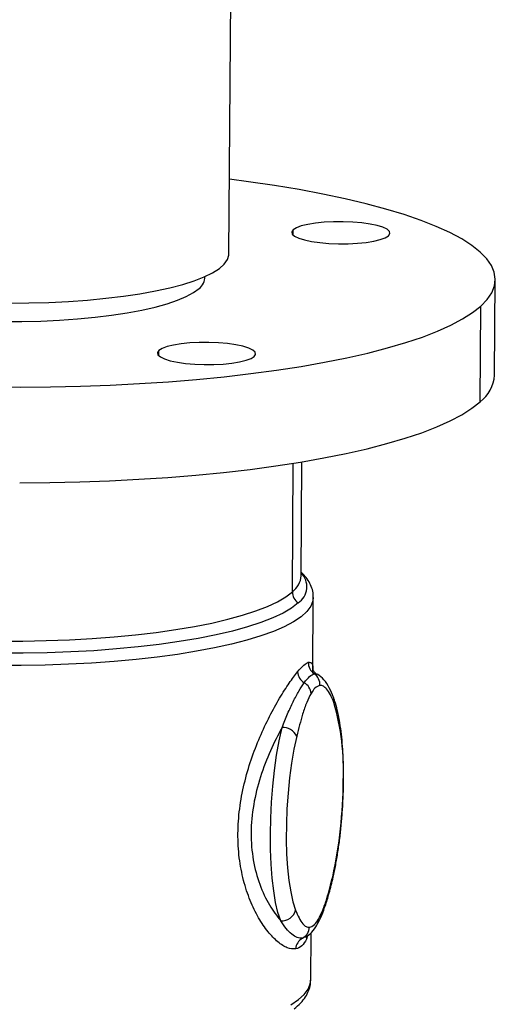
# Model space of a CAD drawing. Units: inches. Extents: x 0.1 to 16.9, y 0.1 to 10.9.
# Drawn here: x 3.3 to 3.5, y 8.3 to 8.7 of the extents above; entities that cross this region are included whole.
import ezdxf

# ---------------------------------------------------------------- set-up
doc = ezdxf.new("R2010")
doc.units = ezdxf.units.IN
doc.header["$MEASUREMENT"] = 0

msp = doc.modelspace()

# ---------------------------------------------------------------- linework, layer by layer
at = {"color": 7, "linetype": 'Continuous', "lineweight": 25}
for p, q in [((3.381501905512346, 8.6184680726377), (3.383559083046919, 8.919102181866876)), ((3.405970041872231, 8.6256755642007), (3.405983926892285, 8.627704708776477)), ((3.482887344622978, 8.57215046985353), (3.483137335211552, 8.608683873825088)), ((3.477338853694632, 8.562042239098078), (3.477588844283207, 8.598575643069637)), ((3.35474588098933, 8.57959042761338), (3.354759766009385, 8.581619572189158)), ((3.405682892454684, 8.489514136312051), (3.4060186356333, 8.538579348106609)), ((3.409062293329442, 8.495670722724173), (3.409359615778584, 8.539121163023886)), ((3.413500284618537, 8.459191702317275), (3.413693204709052, 8.487384874073111)), ((3.414045989409834, 8.458248383429328), (3.415251163458678, 8.458033288544133)), ((3.421365855176227, 8.449288029743819), (3.421396353189737, 8.449204449418264)), ((3.421079742258033, 8.379847934512854), (3.421103363855605, 8.379937074226039)), ((3.412693112023923, 8.341232211754075), (3.41281707333651, 8.359347808566854)), ((3.410801620630786, 8.357909009961325), (3.409549533816831, 8.357284322792383)), ((3.411444315372985, 8.358229661176978), (3.411059881505869, 8.35685781577273))]:
    msp.add_line(p, q, dxfattribs=at)
at = {"color": 7, "linetype": 'Continuous', "lineweight": 25, "flags": 128}
for points in [[(3.477588844283207, 8.598575643069637), (3.480030993656116, 8.601104863702652), (3.481773691374123, 8.60366770095276), (3.482810326787864, 8.606254433100435), (3.483136967584141, 8.608855247784614), (3.48275237470253, 8.611460279224358), (3.481658007035564, 8.614059645643122), (3.479858015894655, 8.61664348675373), (3.477359229262742, 8.619202001161817), (3.474171125893418, 8.621725483545877), (3.470305799354774, 8.624204361472867), (3.465777912154344, 8.626629231709732), (3.460604640119197, 8.62899089589308), (3.454805607242144, 8.631280395421735), (3.448402811241205, 8.63348904543977), (3.441420540114736, 8.63560846778115), (3.433885280008728, 8.637630622750972), (3.425825614745785, 8.6395478396228), (3.417272117396895, 8.641352845736339), (3.408257234307293, 8.643038794085141), (3.398815162016374, 8.644599289289639), (3.388981717538488, 8.646028411857008), (3.381696944579844, 8.64697090981958)], [(3.442373350790421, 8.625426463825885), (3.442907039139168, 8.626243030530999), (3.442721005567478, 8.627071992873468), (3.441822399241182, 8.62788149429536), (3.440245753097456, 8.628640426111007), (3.438051656763409, 8.629319622996343), (3.435324428130695, 8.629892983795967), (3.432168873066223, 8.630338474575893), (3.428706257781464, 8.630638975375282), (3.425069648639954, 8.630782938116935), (3.421398798491568, 8.630764830393428), (3.417834776048872, 8.630585348074419), (3.414514544695612, 8.630251388564773), (3.411565699060687, 8.629775785741158), (3.409101561628114, 8.629176816753366), (3.407216827817523, 8.62847749964369), (3.405983926892285, 8.627704708776477)], [(3.405983926892285, 8.627704708776477), (3.405450238543537, 8.626888142071365), (3.405636272115228, 8.626059179728895), (3.406534878441523, 8.625249678307004), (3.40811152458525, 8.624490746491357), (3.410305620919297, 8.62381154960602), (3.41303284955201, 8.623238188806395), (3.416188404616483, 8.62279269802647), (3.419651019901242, 8.622492197227082), (3.423287629042751, 8.622348234485427), (3.426958479191137, 8.622366342208934), (3.430522501633833, 8.622545824527943), (3.433842732987094, 8.622879784037591), (3.43679157862202, 8.623355386861205), (3.439255716054592, 8.623954355848998), (3.441140449865183, 8.624653672958672), (3.442373350790421, 8.625426463825885)], [(3.274565548970366, 8.600441890141724), (3.282104456118265, 8.600041138062812), (3.289752858106161, 8.599793475794552), (3.297449174498436, 8.599700897367905), (3.305131439080862, 8.599764148169927), (3.312737798776117, 8.599982718942352), (3.320207011648403, 8.600354849881834), (3.327478939987499, 8.600877544808862), (3.334495034502242, 8.601546595291222), (3.341198805724998, 8.602356614527823), (3.347536278831633, 8.60330108072006), (3.353456428215067, 8.604372389581487), (3.358911588313456, 8.60556191556307), (3.363857837385269, 8.60686008130104), (3.368255351141329, 8.60825643472818), (3.372068723386568, 8.60973973322774), (3.375267251089893, 8.611298034152362), (3.377825181586941, 8.612918790979272), (3.379721919925389, 8.614588954327488), (3.380942194683399, 8.61629507702377), (3.38147618092613, 8.618023422371351), (3.381501905512346, 8.6184680726377)], [(3.295190006618268, 8.592675108789168), (3.302482562101853, 8.592696373910195), (3.309713165903437, 8.592874043298496), (3.316816336555303, 8.593206507952575), (3.323727746644076, 8.593690757021044), (3.330384805369733, 8.594322405069349), (3.336727225377584, 8.595095731794952), (3.34269756872989, 8.596003733831274), (3.34824176707272, 8.597038188171267), (3.353309611287344, 8.598189726636237), (3.357855206191777, 8.599447920715527), (3.361837386174663, 8.600801376008716), (3.365220087997421, 8.602237835415085), (3.367972677388518, 8.603744290135806), (3.370070226472182, 8.605307097483648)], [(3.29033826359467, 8.56773907534354), (3.301886117556212, 8.567670610535219), (3.313410284397135, 8.567762589918349), (3.324867049005287, 8.56801466458363), (3.336212951948268, 8.568425878325515), (3.34740495432995, 8.568994671269426), (3.35840060105175, 8.569718885788902), (3.369158181859357, 8.57059577469021), (3.379636889564019, 8.571622011633387), (3.389796974838182, 8.572793703750197), (3.399599896998309, 8.574106406411104), (3.40900847020289, 8.575555140085285), (3.417987004511084, 8.57713440922968), (3.426501441266876, 8.578838223135486), (3.434519482295237, 8.580660118652958), (3.44201071242016, 8.582593184708351), (3.44894671483984, 8.584630088519992), (3.45530117892134, 8.586763103414032), (3.461050000005828, 8.588984138134364), (3.466171370845813, 8.591284767535532), (3.470645864327494, 8.593656264542192), (3.474456507164468, 8.596089633253898), (3.477588844283207, 8.598575643069637)], [(3.39114918990752, 8.579341327238568), (3.391682878256267, 8.58015789394368), (3.391496844684578, 8.58098685628615), (3.390598238358282, 8.581796357708042), (3.389021592214555, 8.582555289523688), (3.386827495880508, 8.583234486409026), (3.384100267247795, 8.58380784720865), (3.380944712183322, 8.584253337988574), (3.377482096898563, 8.584553838787963), (3.373845487757054, 8.584697801529618), (3.370174637608668, 8.58467969380611), (3.366610615165972, 8.5845002114871), (3.363290383812712, 8.584166251977454), (3.360341538177786, 8.583690649153839), (3.357877400745213, 8.583091680166048), (3.355992666934622, 8.582392363056373), (3.354759766009385, 8.581619572189158)], [(3.354759766009385, 8.581619572189158), (3.354226077660637, 8.580803005484047), (3.354412111232327, 8.579974043141577), (3.355310717558623, 8.579164541719685), (3.356887363702349, 8.578405609904038), (3.359081460036396, 8.5777264130187), (3.36180868866911, 8.577153052219078), (3.364964243733582, 8.576707561439152), (3.368426859018341, 8.576407060639763), (3.372063468159851, 8.57626309789811), (3.375734318308237, 8.576281205621617), (3.379298340750933, 8.576460687940626), (3.382618572104193, 8.576794647450273), (3.385567417739119, 8.577270250273887), (3.388031555171692, 8.577869219261679), (3.389916288982282, 8.578568536371355), (3.39114918990752, 8.579341327238568)], [(3.301636126967638, 8.53113720656366), (3.313160293808562, 8.53122918594679), (3.324617058416712, 8.531481260612072), (3.335962961359694, 8.531892474353956), (3.347154963741376, 8.532461267297867), (3.358150610463176, 8.533185481817343), (3.368908191270783, 8.534062370718651), (3.379386898975445, 8.535088607661827), (3.389546984249608, 8.536260299778638), (3.399349906409734, 8.537573002439547), (3.408758479614317, 8.539021736113726), (3.41773701392251, 8.540601005258122), (3.426251450678302, 8.542304819163927), (3.434269491706663, 8.544126714681399), (3.441760721831586, 8.546059780736792), (3.448696724251266, 8.548096684548433), (3.455051188332765, 8.550229699442474), (3.460800009417254, 8.552450734162806), (3.465921380257238, 8.554751363563971), (3.47039587373892, 8.557122860570633), (3.474206516575893, 8.55955622928234), (3.477338853694632, 8.562042239098078)], [(3.267288749118991, 8.471642496547597), (3.276068431626511, 8.471174626028562), (3.284964001024331, 8.470862599860315), (3.293920613169037, 8.470708341787942), (3.302883047568382, 8.470712802863757), (3.311796047833981, 8.470875955583741), (3.320604662355324, 8.471196794057123), (3.329254583094726, 8.471673340208026), (3.337692480414436, 8.472302655970962), (3.345866331871595, 8.473080861404982), (3.353725742953885, 8.474003158614806), (3.361222257778468, 8.475063861331442), (3.368309657838603, 8.476256429969922), (3.374944246956121, 8.47757351194802), (3.381085120682889, 8.479006987017367), (3.386694418490332, 8.48054801732748), (3.391737557192187, 8.482187101914056), (3.396183444161342, 8.483914135275565), (3.400004669026226, 8.485718469677039), (3.403177672664861, 8.487588980796888), (3.405682892454684, 8.489514136312051)], [(3.413692515847802, 8.487326045660973), (3.413530613849089, 8.486025120973277), (3.412706258890279, 8.483985281028735), (3.411190032931874, 8.481970165211312), (3.408990833790699, 8.479991599021902), (3.406121567241786, 8.478061193473648), (3.40259907128216, 8.476190276953897), (3.398444017318769, 8.474389828744725), (3.393680788860456, 8.472670414592141), (3.388337338425828, 8.471042124702086), (3.382445023506766, 8.469514514527095), (3.376038422550191, 8.468096548691104), (3.369155132037988, 8.46679654838147), (3.361835545855904, 8.465622142516928), (3.35412261824616, 8.464580222978077), (3.346061611734882, 8.463676904163068), (3.337699831513594, 8.4629174871059), (3.329086347833553, 8.46230642836783), (3.320271708041993, 8.461847313884514), (3.311307639950201, 8.461542837922295), (3.30224674827414, 8.46139478726719), (3.293142205929074, 8.461404030739315)], [(3.407928992007886, 8.485244859102078), (3.405372357078988, 8.483280193225806), (3.402134233236517, 8.48137129322297), (3.398234584590748, 8.479529928096861), (3.393697453772345, 8.477767450475797), (3.388550813701555, 8.476094726620397), (3.382826395125844, 8.474522069429465), (3.376559490989294, 8.473059174857546), (3.369788738839866, 8.471715062136138), (3.362555882616062, 8.470498018167127), (3.354905515281671, 8.469415546431296), (3.346884803895316, 8.468474320726854), (3.33854319880985, 8.467680144023253), (3.329932128794491, 8.467037912683965), (3.321104683959354, 8.466551586278763), (3.312115288437271, 8.466224163171649), (3.303019364840915, 8.466057662034961), (3.293872992563956, 8.466053109403575), (3.284732562032962, 8.466210533345974), (3.275654427041655, 8.466528963291207), (3.266694557311045, 8.467006436012774)], [(3.401240650636501, 8.36391907061784), (3.40020757648081, 8.367136786696324), (3.399312607452669, 8.37096908045822), (3.398569230762563, 8.375358199119937), (3.39798864911983, 8.3802379985297), (3.397579611907488, 8.38553493996194), (3.397348283328774, 8.391169198348106), (3.397298149512407, 8.397055865242896), (3.397429965976525, 8.403106228397103), (3.397741746243003, 8.409229108653909), (3.398228791773739, 8.41533223402155), (3.398883762777767, 8.42132363021505), (3.399696788822129, 8.427113006711478), (3.400655617579598, 8.432613117430893), (3.401745799471628, 8.437741075537408)], [(3.40736032271282, 8.434455025600974), (3.406308404286016, 8.429470055100023), (3.405394799382746, 8.424103176681152), (3.404635472478296, 8.418448172019112), (3.404043692170021, 8.41260385755179), (3.403629799319788, 8.40667235774629), (3.403401026356141, 8.400757320559974), (3.403361370893706, 8.394962106279822), (3.403511525878249, 8.389387981388566), (3.403848867478035, 8.384132349018303), (3.404367500933071, 8.379287046912895), (3.405058363561066, 8.37493674264083), (3.405909383120167, 8.371157454100874), (3.406905688761199, 8.36801522117338)], [(3.425090008662055, 8.417390603891603), (3.425232325555054, 8.417608355012966), (3.42523797030166, 8.417660457719405)], [(3.421103363855605, 8.379937074226039), (3.421142671245487, 8.380197936670179), (3.421087123698763, 8.38077391462658)], [(3.405121474556657, 8.331908531154612), (3.407990741105569, 8.333838936702866), (3.410189940246744, 8.335817502892276), (3.411706166205149, 8.3378326187097), (3.412530521163959, 8.339872458654241), (3.412693112023923, 8.341232211754075)]]:
    msp.add_lwpolyline(points, dxfattribs=at)
at = {"color": 7, "linetype": 'Continuous', "lineweight": 25}
for centre, radius, start, end in [((3.366860793017104, 8.609726679425972), 0.005461974702201691, 305.9865846321509, 1.296069014497748), ((3.468762450426136, 8.573326818841695), 0.0141737938821591, 307.2352287595231, 355.2392810351516), ((3.40081956339308, 8.496189441261109), 0.008259035399146733, 306.0754093557184, 356.3991004389622), ((3.403601253625991, 8.491500297322224), 0.007606564719253164, 304.6768862884124, 44.03277958563303), ((3.41087851619793, 8.489522110172118), 0.005195629862087632, 180.0879332669411, 235.4104722824456), ((3.416848225706004, 8.462470513452658), 0.005067436254505116, 178.0402787506518, 236.4276893576515), ((3.413054168579718, 8.459349559499124), 0.005358930029715976, 183.9851610247963, 238.0311153317278), ((3.411175345163687, 8.454071655905892), 0.005068101340045048, 356.6453818051651, 55.49945076901918), ((3.407695254056071, 8.450321475085634), 0.005142559561728781, 4.288059077223529, 60.63732369759908), ((3.417762001624337, 8.447938318206061), 0.003848584096448846, 349.1477619158798, 19.20725595767383), ((3.332842516737212, 8.421537953502769), 0.09234067508536628, 357.4257758874018, 16.14414179639382), ((3.401929212366346, 8.431614959947387), 0.006128860621050436, 27.60621169591947, 91.71489525035115), ((3.252217833443179, 8.417761607405234), 0.1728725733264615, 347.6455217851687, 359.877036875058), ((3.40167097940966, 8.36928941137063), 0.005387554422358882, 265.4186420217777, 346.319573350769), ((3.411615033469335, 8.364315558948222), 0.004014355498035911, 329.9211606143177, 2.961371935928937), ((3.407239632510082, 8.361694961576992), 0.004978893304248591, 297.6415583753591, 357.2242406126957), ((3.41172442212903, 8.364271177366716), 0.003897488418997915, 320.5688317128036, 329.679780027455), ((3.411879014955153, 8.352974026790717), 0.004899503443832216, 118.3888160620967, 177.4602544507861), ((3.415300750455609, 8.356960186478776), 0.004242104337511093, 163.5033477904347, 181.382799284916)]:
    msp.add_arc(centre, radius, start, end, dxfattribs=at)
for points, knots in [([(3.41361115100507, 8.487282517376004), (3.413636260811364, 8.487670832988423), (3.413717159609345, 8.488921908600625), (3.41318206524745, 8.491009500853563), (3.412098795428623, 8.493391578369378), (3.410720353500427, 8.495375930280046), (3.40955375779179, 8.496488167166724), (3.409071036184357, 8.49694839582504)], [0, 0, 0, 0, 0.1047577834658185, 0.3375087271553844, 0.5727806033804301, 0.8232223620093664, 0.9999999999999999, 0.9999999999999999, 0.9999999999999999, 0.9999999999999999]), ([(3.40770819599823, 8.458977123972662), (3.408533753890855, 8.459917397759689), (3.410188090977766, 8.461801614253321), (3.411251175866325, 8.462362710006987), (3.411783753322498, 8.462643804162658)], [0, 0, 0, 0, 0.4990264071064506, 1, 1, 1, 1]), ([(3.411783753322498, 8.462643804162658), (3.412240197898881, 8.462629010985), (3.413151357429889, 8.462599480685997), (3.413541871113337, 8.461230709088916), (3.413467586075914, 8.459680033698817), (3.413453287344947, 8.459381552456964)], [0, 0, 0, 0, 0.4476929046794418, 0.8936893506222049, 1, 1, 1, 1]), ([(3.406984324181616, 8.35319113558275), (3.405944753109404, 8.35321825573316), (3.403864574939027, 8.353272523061644), (3.400173010910135, 8.355650266754505), (3.396392053088567, 8.359524890821392), (3.39273192486148, 8.364891475890657), (3.389489923031635, 8.371511247351995), (3.386915571367235, 8.379249090378211), (3.385267254453241, 8.387882541214045), (3.384739445180809, 8.397162173333248), (3.385403287390832, 8.40673447577388), (3.387179816781865, 8.416278297750452), (3.389874509917966, 8.425500568945496), (3.393234240419887, 8.43417935546853), (3.39698053229514, 8.442099885568606), (3.400835813604696, 8.449052884572836), (3.404570208236142, 8.454936209640355), (3.406665266168377, 8.457634100858307), (3.40770819599823, 8.458977123972662)], [0, 0, 0, 0, 0.06244496577061256, 0.1249521635586928, 0.1876174880596947, 0.2499669322168663, 0.3126442262202816, 0.3748381830928603, 0.4375946623133221, 0.5002488875338963, 0.5627375239439567, 0.625250358399535, 0.6879200335044082, 0.7503304728314377, 0.8130259470519828, 0.8752442521008891, 0.9378959937442328, 1, 1, 1, 1]), ([(3.410216836771076, 8.454803387563242), (3.41093148126235, 8.455714025256936), (3.412364273434456, 8.45753976459318), (3.413484504427415, 8.458011792445879), (3.414045989411246, 8.458248383428371)], [0, 0, 0, 0, 0.4987774955687611, 1, 1, 1, 1]), ([(3.415507800568665, 8.457897407191863), (3.415480034423682, 8.457904025771338), (3.414702634126536, 8.458089333658075), (3.414010502266742, 8.459042986752355), (3.413577835777093, 8.459697129415428), (3.413566448284082, 8.459555030710641), (3.413563189012416, 8.45951435992544)], [0, 0, 0, 0, 0.01370168803718575, 0.3836217219912241, 0.8235832720254297, 1, 1, 1, 1]), ([(3.421395665785472, 8.44920640363642), (3.420888779760351, 8.450437493195208), (3.41985617709188, 8.45294540680997), (3.417786982580043, 8.456144213347882), (3.416104200357528, 8.45741525402283), (3.415249023994816, 8.458061186649592)], [0, 0, 0, 0, 0.3216623124465499, 0.6552742544044633, 1, 1, 1, 1]), ([(3.415251163458678, 8.458033288544133), (3.415271781086365, 8.458033944942803), (3.415309965851899, 8.4580351606224), (3.415336190628836, 8.457993890946227), (3.415348255499867, 8.457974904576135)], [0, 0, 0, 0, 0.5399438073921616, 1, 1, 1, 1]), ([(3.40174579947163, 8.437741075537408), (3.402453457007049, 8.439508646568953), (3.403868537188003, 8.443043201929395), (3.406038546059848, 8.447672733681573), (3.408197010651466, 8.451779093651208), (3.409538479158381, 8.453787679936655), (3.41021683676958, 8.454803387564125)], [0, 0, 0, 0, 0.2468242761386281, 0.4935666249009732, 0.743905330022263, 1, 1, 1, 1]), ([(3.416234762256895, 8.453775092472673), (3.415598503788915, 8.453573232096488), (3.414463920969328, 8.453213272541841), (3.413324060579497, 8.451471152118382), (3.41282341824658, 8.450705988909972)], [0, 0, 0, 0, 0.5607862705093535, 1, 1, 1, 1]), ([(3.421541757650385, 8.447213719054123), (3.421104914568673, 8.448272806048852), (3.420231086984673, 8.450391322899852), (3.418870916926982, 8.452418954796478), (3.417536821629803, 8.453633106415978), (3.416669379155481, 8.453727698674136), (3.416234762256895, 8.453775092472673)], [0, 0, 0, 0, 0.280524931697087, 0.5611406786073017, 0.7801172033589686, 1, 1, 1, 1]), ([(3.41282341824658, 8.450705988909972), (3.412261071267565, 8.449607402192473), (3.411142261126266, 8.447421723231798), (3.40927263846014, 8.442037671297117), (3.408086417691534, 8.437334111323638), (3.40736032271282, 8.434455025600974)], [0, 0, 0, 0, 0.2816059031767844, 0.560265373658521, 1, 1, 1, 1]), ([(3.425237968420144, 8.417660156711749), (3.42524003283833, 8.418584354095282), (3.42524603183507, 8.421269981032417), (3.425137566725702, 8.425601328267941), (3.424861271868556, 8.430531377781634), (3.424427247192708, 8.435186344266993), (3.423838311482043, 8.439523702050119), (3.423084605437643, 8.44349873202542), (3.422263374335272, 8.446748930443993), (3.421629280738398, 8.448542685531166), (3.421365045557138, 8.449290166980171)], [0, 0, 0, 0, 0.07125755198156754, 0.207067456028095, 0.3432686639713795, 0.4800953212428188, 0.61788157672859, 0.7571552131715777, 0.8988033681745318, 1, 1, 1, 1]), ([(3.401745799471632, 8.437741075537408), (3.40022828635432, 8.434835832650204), (3.397193831762343, 8.429026441272095), (3.39333605889537, 8.418968928070644), (3.39065464444882, 8.408316571532925), (3.389642027117338, 8.397422058690653), (3.390514856489823, 8.386966457923638), (3.39306930340204, 8.377622047691467), (3.396802079746072, 8.369637306619344), (3.399762433147941, 8.365823466575423), (3.401240650636511, 8.36391907061784)], [0, 0, 0, 0, 0.1252230397093935, 0.2503989082745514, 0.3751291955112327, 0.5001065705328029, 0.6254559055313098, 0.7502961737499104, 0.8753133451253386, 1, 1, 1, 1]), ([(3.421103624548555, 8.379938186256842), (3.421282142958322, 8.380723420473123), (3.421803084893705, 8.383014844830374), (3.422579435983347, 8.387061577210702), (3.42338287127476, 8.392115371794555), (3.424050175768249, 8.397358955254067), (3.424577944438255, 8.402723962139273), (3.424957154144379, 8.408144939308386), (3.425177710935082, 8.413151316268753), (3.425219694687521, 8.416292802189512), (3.425237968420144, 8.417660156711749)], [0, 0, 0, 0, 0.07210571187968212, 0.2104146521791397, 0.3480055817806972, 0.4850424652583044, 0.621747628908894, 0.7582854831429119, 0.8947920041498411, 1, 1, 1, 1]), ([(3.415090077308583, 8.36230578197957), (3.415577459816332, 8.363220854998024), (3.416613379025151, 8.36516581958378), (3.418083090878, 8.36904468770057), (3.419618248802107, 8.373920505244493), (3.420575229591169, 8.377801642420536), (3.421080022393785, 8.37984888321662)], [0, 0, 0, 0, 0.2096145186761803, 0.4455303645321177, 0.707525705371228, 1, 1, 1, 1]), ([(3.415624028164987, 8.364522951317536), (3.416186375144004, 8.365621538035036), (3.417305185285306, 8.367807216995715), (3.419174807951437, 8.373191268930412), (3.420361028720047, 8.377894828903903), (3.421087123698763, 8.38077391462658)], [0, 0, 0, 0, 0.2816059031767739, 0.5602653736585236, 0.9999999999999999, 0.9999999999999999, 0.9999999999999999, 0.9999999999999999]), ([(3.406905688761199, 8.36801522117338), (3.40734253184291, 8.366956134178654), (3.408216359426909, 8.36483761732766), (3.4095765294846, 8.36280998543104), (3.410910624781777, 8.361595833811545), (3.411778067256096, 8.361501241553388), (3.412212684154682, 8.361453847754852)], [0, 0, 0, 0, 0.2805249316971021, 0.5611406786073277, 0.7801172033589874, 1, 1, 1, 1]), ([(3.409549533815324, 8.357284322791608), (3.40888640863298, 8.35730070292022), (3.407567728700272, 8.357333276177082), (3.405449364495895, 8.358702983678407), (3.403316617261522, 8.360821864471127), (3.401930791922386, 8.36288942505082), (3.401240650636494, 8.363919070617861)], [0, 0, 0, 0, 0.2530585061446116, 0.5032280220069836, 0.75260745924758, 1, 1, 1, 1]), ([(3.412212684154682, 8.361453847754852), (3.412848942622659, 8.361655708131035), (3.413983525442243, 8.36201566768568), (3.415123385832071, 8.363757788109131), (3.415624028164987, 8.364522951317536)], [0, 0, 0, 0, 0.5607862705093501, 1, 1, 1, 1]), ([(3.410728091504577, 8.357679579356228), (3.411558969659411, 8.358248319541426), (3.413223323307538, 8.35938757780278), (3.414467171809379, 8.361332023563296), (3.415090066615913, 8.362305763664297)], [0, 0, 0, 0, 0.4992197155750293, 1, 1, 1, 1]), ([(3.411059881505869, 8.35685781577273), (3.410524951932978, 8.355899346520347), (3.409453005508351, 8.353978668097861), (3.407808285482347, 8.353453986971664), (3.406984324181616, 8.35319113558275)], [0, 0, 0, 0, 0.4990264071064534, 1, 1, 1, 1]), ([(3.406337061131071, 8.330323238985468), (3.407232253247671, 8.331067866188656), (3.408911881392051, 8.33246499288845), (3.410732987934384, 8.334784974202492), (3.411957571512716, 8.337145368770038), (3.412630504951596, 8.339329549063699), (3.412619391645578, 8.340710828974924), (3.412615022227151, 8.341253906785058)], [0, 0, 0, 0, 0.2565139634665461, 0.4812911826133967, 0.6849557608829343, 0.8761340593720137, 1, 1, 1, 1])]:
    msp.add_open_spline(points, degree=3, knots=knots, dxfattribs=at)

doc.saveas('drawing.dxf')
